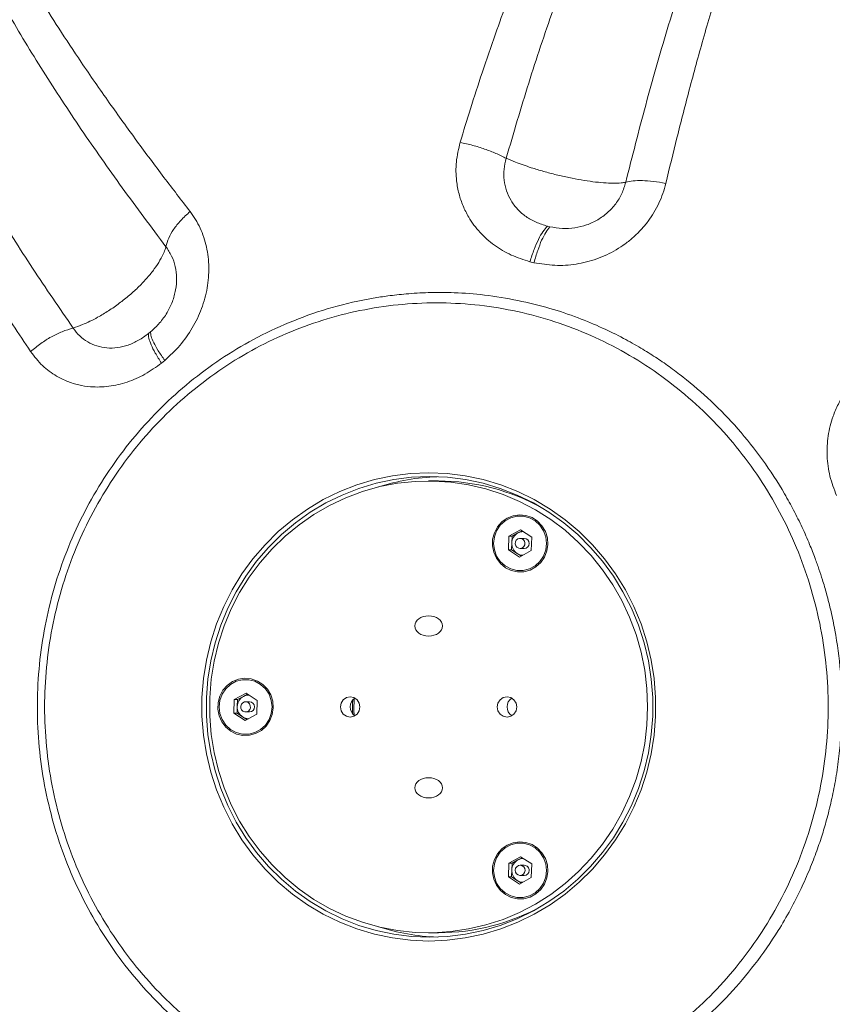
# Model space of a CAD drawing. Units: inches. Extents: x -917 to 927, y -122 to 157.
# Drawn here: x -30 to -23, y 45 to 55 of the extents above; entities that cross this region are included whole.
import ezdxf

# ---------------------------------------------------------------- set-up
doc = ezdxf.new("R2010")
doc.units = ezdxf.units.IN
doc.header["$MEASUREMENT"] = 0
doc.linetypes.add('SLD-Solid', pattern=[0])
doc.layers.get('0').update_dxf_attribs({"linetype": 'SLD-Solid'})

msp = doc.modelspace()

# ---------------------------------------------------------------- linework, layer by layer
at = {"linetype": 'SLD-Solid', "lineweight": 18}
for p, q in [((-25.1601, 52.6784), (-25.1369, 52.6729)), ((-25.2842, 52.3397), (-25.3223, 52.3489)), ((-28.8597, 51.6826), (-28.841, 51.6979)), ((-28.7091, 51.4335), (-28.7398, 51.4084)), ((-26.1712, 50.3158), (-26.2619, 50.3158)), ((-25.5169, 49.8043), (-25.4086, 49.8637)), ((-25.4333, 49.834), (-25.395, 49.8549)), ((-25.4086, 49.8637), (-25.3046, 49.7966)), ((-25.5212, 49.678), (-25.5169, 49.8043)), ((-25.4874, 49.8043), (-25.5169, 49.8043)), ((-25.4896, 49.7412), (-25.4874, 49.8043)), ((-25.4874, 49.8043), (-25.4333, 49.834)), ((-25.3746, 49.7842), (-25.4129, 49.7842)), ((-25.3046, 49.7966), (-25.3089, 49.6703)), ((-25.4172, 49.6109), (-25.5212, 49.678)), ((-25.4917, 49.678), (-25.5212, 49.678)), ((-25.4917, 49.678), (-25.4896, 49.7412)), ((-25.4397, 49.6445), (-25.4917, 49.678)), ((-25.3089, 49.6703), (-25.4172, 49.6109)), ((-25.4129, 49.6904), (-25.3746, 49.6904)), ((-25.4013, 49.6197), (-25.4397, 49.6445)), ((-28.0683, 48.1624), (-28.064, 48.2888)), ((-28.064, 48.2888), (-27.9556, 48.3481)), ((-28.0344, 48.2888), (-28.064, 48.2888)), ((-28.0366, 48.2256), (-28.0344, 48.2888)), ((-28.0344, 48.2888), (-27.9803, 48.3185)), ((-27.9803, 48.3185), (-27.9421, 48.3394)), ((-27.9556, 48.3481), (-27.8516, 48.2811)), ((-26.9651, 48.2843), (-26.9667, 48.2843)), ((-28.0388, 48.1624), (-28.0366, 48.2256)), ((-27.9217, 48.2687), (-27.9599, 48.2687)), ((-27.8516, 48.2811), (-27.8559, 48.1547)), ((-27.9642, 48.0954), (-28.0683, 48.1624)), ((-28.0388, 48.1624), (-28.0683, 48.1624)), ((-27.9867, 48.1289), (-28.0388, 48.1624)), ((-27.9483, 48.1041), (-27.9867, 48.1289)), ((-27.8559, 48.1547), (-27.9642, 48.0954)), ((-27.9599, 48.1749), (-27.9217, 48.1749)), ((-26.9667, 48.1593), (-26.9651, 48.1593)), ((-25.5169, 46.7732), (-25.4086, 46.8326)), ((-25.4333, 46.8029), (-25.395, 46.8238)), ((-25.4086, 46.8326), (-25.3046, 46.7656)), ((-25.5212, 46.6469), (-25.5169, 46.7732)), ((-25.4874, 46.7732), (-25.5169, 46.7732)), ((-25.4896, 46.7101), (-25.4874, 46.7732)), ((-25.4874, 46.7732), (-25.4333, 46.8029)), ((-25.3746, 46.7531), (-25.4129, 46.7531)), ((-25.3046, 46.7656), (-25.3089, 46.6392)), ((-25.4172, 46.5799), (-25.5212, 46.6469)), ((-25.4917, 46.6469), (-25.5212, 46.6469)), ((-25.4917, 46.6469), (-25.4896, 46.7101)), ((-25.4397, 46.6134), (-25.4917, 46.6469)), ((-25.4129, 46.6593), (-25.3746, 46.6593)), ((-25.4013, 46.5886), (-25.4397, 46.6134)), ((-25.3089, 46.6392), (-25.4172, 46.5799)), ((-26.2619, 46.1278), (-26.1712, 46.1278))]:
    msp.add_line(p, q, dxfattribs=at)
at = {"linetype": 'SLD-Solid', "lineweight": 18, "flags": 128}
for points in [[(-26.2601, 50.3922), (-26.0906, 50.3852), (-25.9223, 50.3641), (-25.7561, 50.3291), (-25.5932, 50.2805), (-25.4346, 50.2185), (-25.2814, 50.1436), (-25.1345, 50.0562), (-24.9949, 49.9569), (-24.8636, 49.8464), (-24.7413, 49.7253), (-24.6288, 49.5944), (-24.5269, 49.4547), (-24.4363, 49.307), (-24.3575, 49.1522), (-24.291, 48.9914), (-24.2373, 48.8256), (-24.1967, 48.6559), (-24.1695, 48.4834), (-24.1558, 48.3092), (-24.1558, 48.1344), (-24.1695, 47.9602), (-24.1967, 47.7876), (-24.2373, 47.6179), (-24.291, 47.4521), (-24.3575, 47.2913), (-24.4363, 47.1366), (-24.5269, 46.9888), (-24.6288, 46.8491), (-24.7413, 46.7183), (-24.8636, 46.5972), (-24.9949, 46.4866), (-25.1345, 46.3873), (-25.2814, 46.3), (-25.4346, 46.225), (-25.5932, 46.163), (-25.7561, 46.1144), (-25.9223, 46.0794), (-26.0906, 46.0584), (-26.2601, 46.0513), (-26.4295, 46.0584), (-26.5979, 46.0794), (-26.7641, 46.1144), (-26.927, 46.163), (-27.0855, 46.225), (-27.2388, 46.3), (-27.3856, 46.3873), (-27.5252, 46.4866), (-27.6566, 46.5972), (-27.7789, 46.7183), (-27.8914, 46.8491), (-27.9932, 46.9888), (-28.0839, 47.1366), (-28.1627, 47.2913), (-28.2292, 47.4521), (-28.2829, 47.6179), (-28.3235, 47.7876), (-28.3507, 47.9602), (-28.3643, 48.1344), (-28.3643, 48.3092), (-28.3507, 48.4834), (-28.3235, 48.6559), (-28.2829, 48.8256), (-28.2292, 48.9914), (-28.1627, 49.1522), (-28.0839, 49.307), (-27.9932, 49.4547), (-27.8914, 49.5944), (-27.7789, 49.7253), (-27.6566, 49.8464), (-27.5252, 49.9569), (-27.3856, 50.0562), (-27.2388, 50.1436), (-27.0855, 50.2185), (-26.927, 50.2805), (-26.7641, 50.3291), (-26.5979, 50.3641), (-26.4295, 50.3852), (-26.2601, 50.3922)], [(-26.2526, 50.3568), (-26.4193, 50.3498), (-26.5849, 50.3291), (-26.7483, 50.2947), (-26.9086, 50.2469), (-27.0646, 50.1859), (-27.2153, 50.1122), (-27.3598, 50.0262), (-27.4971, 49.9286), (-27.6263, 49.8198), (-27.7466, 49.7007), (-27.8572, 49.572), (-27.9575, 49.4346), (-28.0466, 49.2893), (-28.1242, 49.137), (-28.1895, 48.9788), (-28.2424, 48.8158), (-28.2823, 48.6488), (-28.3091, 48.4791), (-28.3225, 48.3077), (-28.3225, 48.1358), (-28.3091, 47.9644), (-28.2823, 47.7947), (-28.2424, 47.6278), (-28.1895, 47.4647), (-28.1242, 47.3065), (-28.0466, 47.1543), (-27.9575, 47.0089), (-27.8572, 46.8715), (-27.7466, 46.7428), (-27.6263, 46.6237), (-27.4971, 46.515), (-27.3598, 46.4173), (-27.2153, 46.3313), (-27.0646, 46.2576), (-26.9086, 46.1966), (-26.7483, 46.1488), (-26.5849, 46.1144), (-26.4193, 46.0937), (-26.2526, 46.0868), (-26.0859, 46.0937), (-25.9203, 46.1144), (-25.7568, 46.1488), (-25.5966, 46.1966), (-25.4406, 46.2576), (-25.2899, 46.3313), (-25.1454, 46.4173), (-25.0081, 46.515), (-24.8789, 46.6237), (-24.7586, 46.7428), (-24.6479, 46.8715), (-24.5477, 47.0089), (-24.4585, 47.1543), (-24.381, 47.3065), (-24.3156, 47.4647), (-24.2628, 47.6278), (-24.2229, 47.7947), (-24.1961, 47.9644), (-24.1827, 48.1358), (-24.1827, 48.3077), (-24.1961, 48.4791), (-24.2229, 48.6488), (-24.2628, 48.8158), (-24.3156, 48.9788), (-24.381, 49.137), (-24.4585, 49.2893), (-24.5477, 49.4346), (-24.6479, 49.572), (-24.7586, 49.7007), (-24.8789, 49.8198), (-25.0081, 49.9286), (-25.1454, 50.0262), (-25.2899, 50.1122), (-25.4406, 50.1859), (-25.5966, 50.2469), (-25.7568, 50.2947), (-25.9203, 50.3291), (-26.0859, 50.3498), (-26.2526, 50.3568)], [(-24.2301, 48.2218), (-24.2369, 48.3924), (-24.2571, 48.562), (-24.2907, 48.7293), (-24.3374, 48.8932), (-24.3969, 49.0526), (-24.4688, 49.2065), (-24.5527, 49.3539), (-24.6479, 49.4937), (-24.7538, 49.625), (-24.8698, 49.7471), (-24.9951, 49.8589), (-25.1288, 49.9599), (-25.27, 50.0493), (-25.4179, 50.1265), (-25.5713, 50.1911), (-25.7294, 50.2426), (-25.891, 50.2806), (-26.055, 50.3049), (-26.2205, 50.3153), (-26.3862, 50.3118), (-26.5511, 50.2945), (-26.714, 50.2633), (-26.874, 50.2185), (-27.0299, 50.1604), (-27.1806, 50.0895), (-27.3253, 50.0061), (-27.4629, 49.9108), (-27.5925, 49.8043), (-27.7132, 49.6873), (-27.8243, 49.5605), (-27.9249, 49.4248), (-28.0146, 49.2811), (-28.0925, 49.1303), (-28.1583, 48.9735), (-28.2114, 48.8117), (-28.2516, 48.646), (-28.2785, 48.4774), (-28.292, 48.3072), (-28.292, 48.1364), (-28.2785, 47.9661), (-28.2516, 47.7975), (-28.2114, 47.6318), (-28.1583, 47.47), (-28.0925, 47.3132), (-28.0146, 47.1625), (-27.9249, 47.0188), (-27.8243, 46.8831), (-27.7132, 46.7563), (-27.5925, 46.6392), (-27.4629, 46.5327), (-27.3253, 46.4375), (-27.1806, 46.3541), (-27.0299, 46.2831), (-26.874, 46.225), (-26.714, 46.1803), (-26.5511, 46.1491), (-26.3862, 46.1317), (-26.2205, 46.1282), (-26.055, 46.1386), (-25.891, 46.163), (-25.7294, 46.201), (-25.5713, 46.2524), (-25.4179, 46.317), (-25.27, 46.3942), (-25.1288, 46.4836), (-24.9951, 46.5846), (-24.8698, 46.6965), (-24.7538, 46.8185), (-24.6479, 46.9498), (-24.5527, 47.0897), (-24.4688, 47.237), (-24.3969, 47.3909), (-24.3374, 47.5504), (-24.2907, 47.7143), (-24.2571, 47.8815), (-24.2369, 48.0511), (-24.2301, 48.2218)], [(-25.5338, 49.9718), (-25.583, 49.9367), (-25.623, 49.8909), (-25.6517, 49.8368), (-25.6676, 49.7774), (-25.6697, 49.7158), (-25.6579, 49.6553), (-25.633, 49.5993), (-25.5962, 49.5507), (-25.5495, 49.5122), (-25.4954, 49.4858), (-25.4369, 49.473), (-25.3771, 49.4744), (-25.3192, 49.49), (-25.2664, 49.5189), (-25.2215, 49.5596), (-25.1869, 49.6099), (-25.1645, 49.667), (-25.1555, 49.728), (-25.1603, 49.7894), (-25.1788, 49.8481), (-25.2099, 49.9007), (-25.2519, 49.9446), (-25.3026, 49.9773), (-25.3593, 49.997), (-25.4188, 50.0027), (-25.4781, 49.9942), (-25.5338, 49.9718)], [(-25.1669, 49.7373), (-25.1741, 49.798), (-25.1951, 49.8551), (-25.2288, 49.9054), (-25.2732, 49.9459), (-25.3257, 49.9743), (-25.3833, 49.989), (-25.4426, 49.989), (-25.5001, 49.9743), (-25.5526, 49.9459), (-25.597, 49.9054), (-25.6307, 49.8551), (-25.6517, 49.798), (-25.6589, 49.7373), (-25.6517, 49.6766), (-25.6307, 49.6195), (-25.597, 49.5692), (-25.5526, 49.5287), (-25.5001, 49.5003), (-25.4426, 49.4857), (-25.3833, 49.4857), (-25.3257, 49.5003), (-25.2732, 49.5287), (-25.2288, 49.5692), (-25.1951, 49.6195), (-25.1741, 49.6766), (-25.1669, 49.7373)], [(-25.4343, 49.7787), (-25.448, 49.7672), (-25.4564, 49.751), (-25.4582, 49.7328), (-25.4531, 49.7153), (-25.4419, 49.7011), (-25.4262, 49.6925), (-25.4086, 49.6906), (-25.3916, 49.6959), (-25.3778, 49.7075), (-25.3694, 49.7236), (-25.3676, 49.7418), (-25.3727, 49.7593), (-25.384, 49.7735), (-25.3996, 49.7822), (-25.4173, 49.784), (-25.4343, 49.7787)], [(-28.0965, 47.9966), (-28.0424, 47.9703), (-27.9839, 47.9574), (-27.9241, 47.9588), (-27.8663, 47.9744), (-27.8134, 48.0034), (-27.7685, 48.0441), (-27.7339, 48.0944), (-27.7115, 48.1515), (-27.7025, 48.2124), (-27.7073, 48.2739), (-27.7258, 48.3325), (-27.7569, 48.3852), (-27.7989, 48.429), (-27.8497, 48.4617), (-27.9063, 48.4815), (-27.9659, 48.4872), (-28.0251, 48.4786), (-28.0808, 48.4562), (-28.13, 48.4212), (-28.1701, 48.3754), (-28.1988, 48.3213), (-28.2146, 48.2618), (-28.2167, 48.2002), (-28.205, 48.1398), (-28.18, 48.0837), (-28.1432, 48.0352), (-28.0965, 47.9966)], [(-27.714, 48.2218), (-27.7211, 48.2824), (-27.7421, 48.3396), (-27.7758, 48.3899), (-27.8202, 48.4304), (-27.8727, 48.4588), (-27.9303, 48.4734), (-27.9896, 48.4734), (-28.0472, 48.4588), (-28.0997, 48.4304), (-28.144, 48.3899), (-28.1777, 48.3396), (-28.1988, 48.2824), (-28.2059, 48.2218), (-28.1988, 48.1611), (-28.1777, 48.104), (-28.144, 48.0537), (-28.0997, 48.0131), (-28.0472, 47.9847), (-27.9896, 47.9701), (-27.9303, 47.9701), (-27.8727, 47.9847), (-27.8202, 48.0131), (-27.7758, 48.0537), (-27.7421, 48.104), (-27.7211, 48.1611), (-27.714, 48.2218)], [(-26.8987, 48.2218), (-26.9056, 48.2576), (-26.9253, 48.2881), (-26.9548, 48.3084), (-26.9896, 48.3155), (-27.0244, 48.3084), (-27.054, 48.2881), (-27.0737, 48.2576), (-27.0806, 48.2218), (-27.0737, 48.1859), (-27.054, 48.1555), (-27.0244, 48.1352), (-26.9896, 48.128), (-26.9548, 48.1352), (-26.9253, 48.1555), (-26.9056, 48.1859), (-26.8987, 48.2218)], [(-26.9526, 48.2974), (-26.9554, 48.1942), (-26.9526, 48.1461)], [(-25.4432, 48.2218), (-25.4502, 48.2576), (-25.4699, 48.2881), (-25.4994, 48.3084), (-25.5342, 48.3155), (-25.569, 48.3084), (-25.5985, 48.2881), (-25.6182, 48.2576), (-25.6252, 48.2218), (-25.6182, 48.1859), (-25.5985, 48.1555), (-25.569, 48.1352), (-25.5342, 48.128), (-25.4994, 48.1352), (-25.4699, 48.1555), (-25.4502, 48.1859), (-25.4432, 48.2218)], [(-27.9841, 48.182), (-27.9675, 48.1755), (-27.9497, 48.1761), (-27.9335, 48.1836), (-27.9213, 48.1969), (-27.9151, 48.214), (-27.9156, 48.2323), (-27.9229, 48.249), (-27.9358, 48.2615), (-27.9524, 48.268), (-27.9702, 48.2675), (-27.9864, 48.26), (-27.9985, 48.2466), (-28.0048, 48.2295), (-28.0043, 48.2112), (-27.997, 48.1945), (-27.9841, 48.182)], [(-25.1555, 46.6969), (-25.1603, 46.7583), (-25.1788, 46.817), (-25.2099, 46.8696), (-25.2519, 46.9135), (-25.3026, 46.9462), (-25.3593, 46.9659), (-25.4188, 46.9717), (-25.4781, 46.9631), (-25.5338, 46.9407), (-25.583, 46.9056), (-25.623, 46.8598), (-25.6517, 46.8057), (-25.6676, 46.7463), (-25.6697, 46.6847), (-25.6579, 46.6242), (-25.633, 46.5682), (-25.5962, 46.5196), (-25.5495, 46.4811), (-25.4954, 46.4547), (-25.4369, 46.4419), (-25.3771, 46.4433), (-25.3192, 46.4589), (-25.2664, 46.4878), (-25.2215, 46.5285), (-25.1869, 46.5788), (-25.1645, 46.636), (-25.1555, 46.6969)], [(-25.1669, 46.7062), (-25.1741, 46.7669), (-25.1951, 46.824), (-25.2288, 46.8743), (-25.2732, 46.9148), (-25.3257, 46.9432), (-25.3833, 46.9579), (-25.4426, 46.9579), (-25.5001, 46.9432), (-25.5526, 46.9148), (-25.597, 46.8743), (-25.6307, 46.824), (-25.6517, 46.7669), (-25.6589, 46.7062), (-25.6517, 46.6456), (-25.6307, 46.5884), (-25.597, 46.5381), (-25.5526, 46.4976), (-25.5001, 46.4692), (-25.4426, 46.4546), (-25.3833, 46.4546), (-25.3257, 46.4692), (-25.2732, 46.4976), (-25.2288, 46.5381), (-25.1951, 46.5884), (-25.1741, 46.6456), (-25.1669, 46.7062)], [(-25.3674, 46.7046), (-25.3703, 46.7226), (-25.3796, 46.7382), (-25.394, 46.7489), (-25.4113, 46.7531), (-25.4288, 46.7502), (-25.4439, 46.7405), (-25.4543, 46.7257), (-25.4584, 46.7079), (-25.4555, 46.6898), (-25.4462, 46.6742), (-25.4318, 46.6635), (-25.4145, 46.6594), (-25.397, 46.6623), (-25.3819, 46.6719), (-25.3715, 46.6868), (-25.3674, 46.7046)]]:
    msp.add_lwpolyline(points, dxfattribs=at)
at = {"linetype": 'SLD-Solid', "lineweight": 18}
for centre, radius, start, end in [((-26.1102, 48.341), 2.0158, 92.03095, 107.79102), ((-26.1723, 48.3329), 1.9828, 60.93739, 89.96927), ((-25.3833, 49.7431), 0.1037, 89.49838, 118.77349), ((-25.3798, 49.7381), 0.1098, 119.1358, 178.38268), ((-25.3756, 49.7373), 0.0469, 271.20982, 88.79018), ((-25.3793, 49.7368), 0.1104, 177.75514, 236.80082), ((-25.3833, 49.7317), 0.1039, 237.1095, 268.31456), ((-27.9268, 48.2225), 0.1098, 119.13537, 178.38311), ((-27.9304, 48.2275), 0.1037, 89.49946, 118.77282), ((-26.8957, 48.2224), 0.0941, 120.82467, 180.36423), ((-26.0659, 48.2218), 0.9013, 175.89522, 184.10478), ((-25.4403, 48.2224), 0.0941, 121.03537, 180.36164), ((-27.9263, 48.2213), 0.1104, 177.75549, 236.80047), ((-27.9227, 48.2218), 0.0469, 271.20076, 88.79924), ((-26.8957, 48.2212), 0.0941, 179.63577, 239.17533), ((-25.4403, 48.2212), 0.0941, 179.63836, 238.96463), ((-27.9303, 48.2162), 0.1039, 237.10889, 268.3155), ((-25.3798, 46.707), 0.1098, 119.1358, 178.38268), ((-25.3833, 46.712), 0.1037, 89.49838, 118.77349), ((-25.3752, 46.7071), 0.0461, 356.90093, 89.36195), ((-25.3793, 46.7057), 0.1104, 177.75514, 236.80082), ((-25.3753, 46.7055), 0.0461, 270.81723, 358.8977), ((-25.3833, 46.7006), 0.1039, 237.1095, 268.31456), ((-26.1728, 48.1128), 1.985, 270.04703, 299.04631), ((-26.1102, 48.1025), 2.0158, 252.20898, 267.96905)]:
    msp.add_arc(centre, radius, start, end, dxfattribs=at)
for centre in [(-26.2619, 48.9718), (-26.2619, 47.4718)]:
    msp.add_ellipse(centre, major_axis=(0.1286, 0), ratio=0.728754, dxfattribs=at)
for points, knots in [([(-25.969, 53.4553), (-25.9375, 53.5587), (-25.8715, 53.7752), (-25.7627, 54.1105), (-25.6487, 54.4427), (-25.5303, 54.7692), (-25.4067, 55.0918), (-25.2758, 55.413), (-25.1701, 55.6574), (-25.0969, 55.8202), (-25.0497, 55.923), (-24.9933, 56.0431), (-24.9329, 56.1683), (-24.8756, 56.2838), (-24.8355, 56.3629), (-24.8099, 56.4127), (-24.7957, 56.4401), (-24.7854, 56.4598), (-24.7729, 56.4838), (-24.7285, 56.5683), (-24.6656, 56.6846), (-24.589, 56.821), (-24.5295, 56.9241), (-24.4716, 57.0221), (-24.4154, 57.1151), (-24.3608, 57.2031), (-24.3081, 57.2862), (-24.2079, 57.4406), (-24.0587, 57.6583), (-23.8566, 57.9287), (-23.6448, 58.1885), (-23.4209, 58.4386), (-23.1822, 58.6792), (-22.9658, 58.8755), (-22.7745, 59.0341), (-22.6099, 59.1607), (-22.4435, 59.2794), (-22.2756, 59.39), (-22.1185, 59.4854), (-21.9739, 59.5667), (-21.8433, 59.635), (-21.7102, 59.6996), (-21.5995, 59.7489), (-21.512, 59.7852), (-21.4528, 59.8085), (-21.3957, 59.8299), (-21.3406, 59.8495), (-21.2875, 59.8672), (-21.2364, 59.8832), (-21.1875, 59.8974), (-21.126, 59.9137), (-21.0553, 59.9298), (-20.988, 59.9408), (-20.9407, 59.9451), (-20.9104, 59.9463), (-20.8833, 59.9456), (-20.8542, 59.9424), (-20.829, 59.9358), (-20.8102, 59.9253), (-20.7997, 59.9159), (-20.7924, 59.9049), (-20.7881, 59.8924), (-20.7868, 59.8783), (-20.7885, 59.8619), (-20.7937, 59.8428), (-20.8028, 59.8208), (-20.8156, 59.7965), (-20.847, 59.746), (-20.9083, 59.6684), (-21, 59.5652), (-21.0969, 59.4613), (-21.2009, 59.3508), (-21.3064, 59.2376), (-21.4096, 59.1243), (-21.5181, 59.0018), (-21.632, 58.8681), (-21.759, 58.7116), (-21.8814, 58.552), (-22.0562, 58.3105), (-22.2726, 57.9813), (-22.5194, 57.5512), (-22.7268, 57.1393), (-22.9016, 56.7545), (-23.0487, 56.4026), (-23.1881, 56.0423), (-23.3199, 55.6762), (-23.448, 55.2954), (-23.5802, 54.8754), (-23.7136, 54.4214), (-23.8418, 53.9529), (-23.9568, 53.5073), (-24.027, 53.2156), (-24.0609, 53.0747)], [0, 0, 0, 0, 0.018155, 0.038033, 0.05964, 0.077922, 0.097507, 0.119147, 0.138081, 0.144026, 0.150462, 0.157973, 0.167403, 0.175023, 0.180831, 0.183165, 0.184993, 0.186314, 0.187128, 0.189823, 0.203329, 0.210758, 0.217892, 0.22473, 0.231272, 0.237517, 0.243466, 0.249117, 0.27093, 0.291538, 0.310944, 0.332564, 0.353421, 0.373532, 0.386527, 0.399281, 0.4118, 0.424091, 0.436159, 0.445396, 0.454303, 0.462883, 0.472125, 0.476065, 0.479841, 0.483454, 0.486903, 0.490189, 0.493314, 0.496278, 0.499082, 0.504346, 0.508719, 0.510582, 0.512239, 0.513701, 0.514984, 0.516972, 0.517853, 0.518717, 0.519617, 0.520598, 0.521695, 0.522935, 0.524541, 0.526385, 0.528479, 0.530831, 0.539808, 0.550023, 0.560154, 0.56945, 0.581323, 0.591792, 0.600539, 0.614354, 0.627038, 0.640731, 0.654263, 0.685855, 0.717663, 0.749725, 0.773272, 0.796666, 0.820163, 0.843779, 0.866856, 0.891843, 0.921452, 0.949348, 0.975531, 1, 1, 1, 1]), ([(-24.4329, 53.0848), (-24.3724, 53.3242), (-24.2514, 53.8026), (-24.051, 54.5028), (-23.8337, 55.188), (-23.5954, 55.857), (-23.3319, 56.5068), (-23.063, 57.0799), (-22.7936, 57.5784), (-22.5294, 58.0069), (-22.2411, 58.4134), (-21.9374, 58.7846), (-21.6214, 59.1207), (-21.3142, 59.4116), (-21.0852, 59.6121), (-20.9474, 59.7378), (-20.8821, 59.8016), (-20.8364, 59.8531), (-20.8185, 59.8896), (-20.8211, 59.9038), (-20.8245, 59.9087), (-20.828, 59.9118), (-20.8324, 59.9143), (-20.8397, 59.9169), (-20.8504, 59.9185), (-20.8799, 59.9187), (-20.9257, 59.91), (-21.0067, 59.8877), (-21.1742, 59.8269), (-21.4167, 59.7143), (-21.71, 59.5517), (-21.9904, 59.3716), (-22.2581, 59.1764), (-22.5128, 58.9672), (-22.7957, 58.7073), (-23.0986, 58.39), (-23.4123, 58.0094), (-23.7007, 57.609), (-23.9965, 57.1437), (-24.2949, 56.6062), (-24.5913, 55.9907), (-24.8621, 55.3494), (-25.1097, 54.6864), (-25.3375, 54.0062), (-25.4736, 53.5403), (-25.5417, 53.3071)], [0, 0, 0, 0, 0.042207, 0.084341, 0.126527, 0.168891, 0.211582, 0.254406, 0.286452, 0.318492, 0.350551, 0.382709, 0.412031, 0.441294, 0.466727, 0.473286, 0.479714, 0.485833, 0.48819, 0.488842, 0.489143, 0.489436, 0.489734, 0.490047, 0.490731, 0.491489, 0.494919, 0.49863, 0.50629, 0.526931, 0.547699, 0.568478, 0.58913, 0.609724, 0.630328, 0.6613, 0.692004, 0.722523, 0.752989, 0.793691, 0.834646, 0.875941, 0.917254, 0.958567, 1, 1, 1, 1]), ([(-29.9533, 51.5151), (-30.0088, 51.5977), (-30.1249, 51.7709), (-30.2996, 52.0425), (-30.4681, 52.3147), (-30.6288, 52.5856), (-30.7827, 52.8568), (-30.9301, 53.1312), (-31.0378, 53.3435), (-31.1075, 53.4865), (-31.1508, 53.5774), (-31.2005, 53.6843), (-31.2511, 53.7967), (-31.2966, 53.9014), (-31.3272, 53.9736), (-31.3462, 54.0193), (-31.3566, 54.0444), (-31.3641, 54.0626), (-31.3731, 54.0847), (-31.4046, 54.1628), (-31.4467, 54.2713), (-31.4942, 54.4004), (-31.529, 54.499), (-31.5611, 54.5935), (-31.5906, 54.684), (-31.6176, 54.7706), (-31.6422, 54.8531), (-31.6864, 55.0077), (-31.7432, 55.2309), (-31.8021, 55.5191), (-31.8467, 55.8077), (-31.8757, 56.099), (-31.8877, 56.3949), (-31.8828, 56.6512), (-31.8676, 56.8695), (-31.8474, 57.052), (-31.8204, 57.2314), (-31.7865, 57.4076), (-31.7489, 57.5682), (-31.7097, 57.7124), (-31.6707, 57.84), (-31.6273, 57.9674), (-31.5881, 58.0711), (-31.5552, 58.1518), (-31.5322, 58.2057), (-31.5091, 58.2572), (-31.4861, 58.3063), (-31.4632, 58.3531), (-31.4403, 58.3976), (-31.4177, 58.4398), (-31.3882, 58.492), (-31.3526, 58.5508), (-31.3157, 58.6049), (-31.2875, 58.6415), (-31.2683, 58.6642), (-31.25, 58.6838), (-31.2288, 58.7037), (-31.2079, 58.7195), (-31.1885, 58.7288), (-31.1754, 58.7325), (-31.1633, 58.7333), (-31.1521, 58.7312), (-31.1419, 58.7263), (-31.1321, 58.7181), (-31.1229, 58.7062), (-31.1143, 58.6903), (-31.1066, 58.6707), (-31.0936, 58.6263), (-31.0822, 58.5482), (-31.0734, 58.4364), (-31.0674, 58.3199), (-31.0612, 58.1948), (-31.054, 58.0667), (-31.045, 57.9396), (-31.0327, 57.8039), (-31.0162, 57.6585), (-30.9923, 57.492), (-30.9628, 57.3265), (-30.9107, 57.0825), (-30.8242, 56.7633), (-30.6853, 56.3682), (-30.5315, 56.0072), (-30.374, 55.6807), (-30.2205, 55.3892), (-30.0549, 55.0968), (-29.8791, 54.8046), (-29.6892, 54.5051), (-29.4729, 54.1788), (-29.2312, 53.8302), (-28.9741, 53.4742), (-28.7237, 53.138), (-28.5556, 52.9196), (-28.4744, 52.8141)], [0, 0, 0, 0, 0.018155, 0.038033, 0.05964, 0.077922, 0.097507, 0.119147, 0.138081, 0.144026, 0.150462, 0.157973, 0.167403, 0.175023, 0.180831, 0.183165, 0.184993, 0.186314, 0.187128, 0.189823, 0.203329, 0.210758, 0.217892, 0.22473, 0.231272, 0.237518, 0.243466, 0.249117, 0.27093, 0.291538, 0.310944, 0.332564, 0.353421, 0.373532, 0.386527, 0.399281, 0.4118, 0.424091, 0.436159, 0.445396, 0.454303, 0.462883, 0.472125, 0.476065, 0.479841, 0.483454, 0.486903, 0.49019, 0.493314, 0.496278, 0.499082, 0.504346, 0.508719, 0.510582, 0.512239, 0.513701, 0.514984, 0.516972, 0.517853, 0.518717, 0.519617, 0.520598, 0.521695, 0.522935, 0.524541, 0.526385, 0.528479, 0.530831, 0.539808, 0.550023, 0.560154, 0.56945, 0.581323, 0.591792, 0.600539, 0.614354, 0.627038, 0.640731, 0.654263, 0.685855, 0.717664, 0.749725, 0.773272, 0.796666, 0.820163, 0.843779, 0.866856, 0.891843, 0.921452, 0.949348, 0.975531, 1, 1, 1, 1]), ([(-28.6986, 52.4877), (-28.8351, 52.6698), (-29.1077, 53.0337), (-29.4876, 53.5756), (-29.8428, 54.1155), (-30.1694, 54.6554), (-30.4625, 55.197), (-30.6945, 55.6956), (-30.8706, 56.1506), (-30.9988, 56.562), (-31.0941, 56.9762), (-31.1526, 57.3803), (-31.1768, 57.7724), (-31.1739, 58.1327), (-31.1593, 58.3908), (-31.1533, 58.5473), (-31.1532, 58.623), (-31.1576, 58.6788), (-31.1701, 58.7075), (-31.1813, 58.7116), (-31.1868, 58.7112), (-31.1912, 58.7099), (-31.1958, 58.7077), (-31.2022, 58.7034), (-31.2103, 58.6962), (-31.2298, 58.6746), (-31.254, 58.6371), (-31.2922, 58.5677), (-31.3612, 58.4176), (-31.444, 58.1886), (-31.5255, 57.8977), (-31.5856, 57.6064), (-31.6262, 57.3158), (-31.6479, 57.0263), (-31.6521, 56.6896), (-31.6281, 56.3075), (-31.5654, 55.8826), (-31.4708, 55.4632), (-31.3334, 55.0014), (-31.1443, 54.4957), (-30.8955, 53.9444), (-30.6087, 53.3925), (-30.2883, 52.8398), (-29.94, 52.287), (-29.686, 51.9182), (-29.5588, 51.7335)], [0, 0, 0, 0, 0.042207, 0.084341, 0.126528, 0.168891, 0.211583, 0.254406, 0.286452, 0.318492, 0.350551, 0.382709, 0.412031, 0.441294, 0.466727, 0.473286, 0.479714, 0.485833, 0.488191, 0.488842, 0.489143, 0.489436, 0.489734, 0.490047, 0.490731, 0.491489, 0.494919, 0.49863, 0.50629, 0.526931, 0.547699, 0.568478, 0.58913, 0.609724, 0.630328, 0.6613, 0.692004, 0.722523, 0.752989, 0.793691, 0.834646, 0.875941, 0.917254, 0.958568, 1, 1, 1, 1]), ([(-25.3223, 52.3489), (-25.381, 52.3673), (-25.4979, 52.4042), (-25.6546, 52.4972), (-25.789, 52.6159), (-25.8831, 52.7429), (-25.9447, 52.8653), (-25.9828, 52.9778), (-26.0077, 53.1141), (-26.012, 53.2762), (-25.9835, 53.3949), (-25.969, 53.4553)], [0, 0, 0, 0, 0.125517, 0.250496, 0.375516, 0.500128, 0.582033, 0.664842, 0.750062, 0.87277, 1, 1, 1, 1]), ([(-25.5417, 53.3071), (-25.5729, 53.3226), (-25.6336, 53.3527), (-25.741, 53.394), (-25.8548, 53.4295), (-25.9302, 53.4466), (-25.969, 53.4553)], [0, 0, 0, 0, 0.25765, 0.499998, 0.742344, 1, 1, 1, 1]), ([(-25.5417, 53.3071), (-25.5499, 53.2736), (-25.5663, 53.2067), (-25.5643, 53.1043), (-25.5426, 53.0054), (-25.5001, 52.9136), (-25.4385, 52.8321), (-25.3595, 52.7642), (-25.2656, 52.7108), (-25.1956, 52.6894), (-25.1601, 52.6784)], [0, 0, 0, 0, 0.122984, 0.2462, 0.368758, 0.492188, 0.615536, 0.740539, 0.868198, 1, 1, 1, 1]), ([(-25.5417, 53.3071), (-25.514, 53.2955), (-25.4431, 53.2656), (-25.3247, 53.2242), (-25.1954, 53.1851), (-25.0775, 53.1539), (-24.9594, 53.1272), (-24.8446, 53.1055), (-24.7363, 53.0895), (-24.6366, 53.0795), (-24.5484, 53.0758), (-24.4802, 53.0778), (-24.4467, 53.0828), (-24.4329, 53.0848)], [0, 0, 0, 0, 0.0810815, 0.2082049, 0.2994252, 0.3906455, 0.4820915, 0.5735378, 0.6639883, 0.7544401, 0.8455198, 0.9366012, 1, 1, 1, 1]), ([(-24.0609, 53.0747), (-24.0694, 53.0434), (-24.0863, 52.981), (-24.1242, 52.8904), (-24.1702, 52.8041), (-24.2256, 52.722), (-24.2887, 52.646), (-24.3597, 52.576), (-24.437, 52.5134), (-24.5482, 52.44), (-24.6996, 52.3689), (-24.8935, 52.3206), (-25.0919, 52.3076), (-25.2201, 52.329), (-25.2842, 52.3397)], [0, 0, 0, 0, 0.063244, 0.12571, 0.18904, 0.250805, 0.313991, 0.376089, 0.438827, 0.500742, 0.62589, 0.750228, 0.875256, 1, 1, 1, 1]), ([(-25.1369, 52.6729), (-25.0984, 52.6662), (-25.0224, 52.653), (-24.9064, 52.659), (-24.7947, 52.6859), (-24.6911, 52.734), (-24.5991, 52.801), (-24.5232, 52.8841), (-24.4644, 52.9798), (-24.4434, 53.0497), (-24.4329, 53.0848)], [0, 0, 0, 0, 0.131245, 0.25901, 0.383306, 0.507155, 0.629874, 0.753087, 0.876162, 1, 1, 1, 1]), ([(-24.0609, 53.0747), (-24.1005, 53.0815), (-24.1771, 53.0945), (-24.2812, 53.1022), (-24.3698, 53.0997), (-24.4115, 53.0899), (-24.4329, 53.0848)], [0, 0, 0, 0, 0.257656, 0.500001, 0.742342, 1, 1, 1, 1]), ([(-28.4744, 52.8141), (-28.4569, 52.7898), (-28.422, 52.7415), (-28.3799, 52.6607), (-28.346, 52.5759), (-28.321, 52.4861), (-28.3054, 52.3936), (-28.2991, 52.2981), (-28.3021, 52.2018), (-28.3186, 52.0727), (-28.3622, 51.9129), (-28.4491, 51.7324), (-28.5646, 51.5679), (-28.661, 51.4782), (-28.7091, 51.4335)], [0, 0, 0, 0, 0.063244, 0.125711, 0.18904, 0.250805, 0.31399, 0.376089, 0.438827, 0.500743, 0.625891, 0.750228, 0.875256, 1, 1, 1, 1]), ([(-28.4744, 52.8141), (-28.5042, 52.7866), (-28.5621, 52.7332), (-28.6299, 52.6481), (-28.6782, 52.5642), (-28.6917, 52.5137), (-28.6986, 52.4877)], [0, 0, 0, 0, 0.257655, 0.5, 0.742344, 1, 1, 1, 1]), ([(-25.1601, 52.6784), (-25.1739, 52.663), (-25.2005, 52.6332), (-25.243, 52.5577), (-25.2847, 52.4623), (-25.3095, 52.3874), (-25.3223, 52.3489)], [0, 0, 0, 0, 0.2579934, 0.4999978, 0.7420013, 1, 1, 1, 1]), ([(-25.2842, 52.3397), (-25.2728, 52.3786), (-25.2508, 52.4541), (-25.2132, 52.5506), (-25.1744, 52.6269), (-25.1497, 52.6572), (-25.1369, 52.6729)], [0, 0, 0, 0, 0.2579979, 0.5000014, 0.7419989, 1, 1, 1, 1]), ([(-29.5588, 51.7335), (-29.5304, 51.7435), (-29.4574, 51.769), (-29.3454, 51.8238), (-29.2299, 51.8926), (-29.1298, 51.9619), (-29.0347, 52.0377), (-28.9471, 52.1177), (-28.8697, 52.1998), (-28.8037, 52.2821), (-28.7514, 52.3624), (-28.7164, 52.4316), (-28.7038, 52.4714), (-28.6986, 52.4877)], [0, 0, 0, 0, 0.081078, 0.208203, 0.299423, 0.390644, 0.48209, 0.573537, 0.663988, 0.754439, 0.84552, 0.936601, 1, 1, 1, 1]), ([(-28.841, 51.6979), (-28.812, 51.7247), (-28.7546, 51.7777), (-28.6863, 51.8737), (-28.6356, 51.9776), (-28.6055, 52.0869), (-28.5965, 52.1974), (-28.6093, 52.3041), (-28.642, 52.4041), (-28.6797, 52.4598), (-28.6986, 52.4877)], [0, 0, 0, 0, 0.131245, 0.25901, 0.383307, 0.507155, 0.629874, 0.753088, 0.876164, 1, 1, 1, 1]), ([(-25.4328, 51.9898), (-25.5366, 52.0083), (-25.732, 52.0432), (-26.0109, 52.0633), (-26.2535, 52.0646), (-26.4593, 52.0527), (-26.6293, 52.034), (-26.859, 51.9989), (-27.1537, 51.9317), (-27.512, 51.8092), (-27.8458, 51.6557), (-28.1562, 51.4742), (-28.4448, 51.2662), (-28.7123, 51.0319), (-28.9572, 50.7728), (-29.1774, 50.4913), (-29.3709, 50.1898), (-29.536, 49.871), (-29.6714, 49.5377), (-29.7758, 49.1928), (-29.8483, 48.8394), (-29.8883, 48.4806), (-29.8955, 48.1195), (-29.8696, 47.7593), (-29.8112, 47.4031), (-29.7205, 47.0542), (-29.5985, 46.7154), (-29.446, 46.39), (-29.2647, 46.0806), (-29.0558, 45.7902), (-28.8214, 45.521), (-28.5634, 45.2758), (-28.2842, 45.0565), (-28.0286, 44.8924), (-27.8061, 44.7721), (-27.6202, 44.6843), (-27.4246, 44.6052), (-27.2176, 44.5353), (-27.0073, 44.4782), (-26.8085, 44.4368), (-26.6269, 44.409), (-26.4478, 44.39), (-26.2441, 44.3788), (-26.0088, 44.3803), (-25.7569, 44.3996), (-25.5087, 44.4363), (-25.2341, 44.4961), (-24.9326, 44.5879), (-24.6065, 44.7227), (-24.2943, 44.8883), (-23.9985, 45.0834), (-23.722, 45.3062), (-23.4658, 45.5557), (-23.2284, 45.8353), (-23.0435, 46.1017), (-22.9048, 46.3397), (-22.8077, 46.5307), (-22.727, 46.7126), (-22.6617, 46.8819), (-22.6086, 47.04), (-22.5615, 47.2015), (-22.5193, 47.3738), (-22.482, 47.5651), (-22.4536, 47.7639), (-22.4353, 47.9663), (-22.4251, 48.2278), (-22.4362, 48.5511), (-22.4778, 48.8645), (-22.5271, 49.1038), (-22.5665, 49.2596), (-22.6048, 49.3898), (-22.6406, 49.4991), (-22.6797, 49.6086), (-22.7308, 49.7385), (-22.7964, 49.8876), (-22.8736, 50.0436), (-22.991, 50.2564), (-23.1578, 50.5133), (-23.3871, 50.801), (-23.6344, 51.0571), (-23.8527, 51.2446), (-24.0282, 51.3761), (-24.1583, 51.4651), (-24.2992, 51.5531), (-24.4619, 51.6446), (-24.656, 51.7402), (-24.8833, 51.8346), (-25.1448, 51.9236), (-25.3336, 51.9669), (-25.4328, 51.9898)], [0, 0, 0, 0, 0.013462, 0.025365, 0.035709, 0.044494, 0.05172, 0.057577, 0.074201, 0.090253, 0.105809, 0.120906, 0.135869, 0.150829, 0.165788, 0.180747, 0.195704, 0.210659, 0.225614, 0.240567, 0.255521, 0.270473, 0.285426, 0.300378, 0.315331, 0.330285, 0.345238, 0.360193, 0.37515, 0.390108, 0.405066, 0.420026, 0.434988, 0.449951, 0.458504, 0.467144, 0.476101, 0.485387, 0.494998, 0.503907, 0.511335, 0.518476, 0.526942, 0.537419, 0.548552, 0.559237, 0.569474, 0.584439, 0.599401, 0.614362, 0.629322, 0.644281, 0.659238, 0.674396, 0.690384, 0.699874, 0.708893, 0.717178, 0.724728, 0.731534, 0.737979, 0.745693, 0.753631, 0.762242, 0.770671, 0.778895, 0.794787, 0.810832, 0.818168, 0.825201, 0.830855, 0.835077, 0.839549, 0.845359, 0.852508, 0.859896, 0.867122, 0.882937, 0.898246, 0.913327, 0.927771, 0.934574, 0.941096, 0.94776, 0.955648, 0.964816, 0.975264, 0.986992, 1, 1, 1, 1]), ([(-26.1894, 44.4763), (-26.0705, 44.4798), (-25.8327, 44.4867), (-25.4793, 44.5428), (-25.1328, 44.6317), (-24.7965, 44.7559), (-24.4735, 44.9132), (-24.1671, 45.1025), (-23.8802, 45.3218), (-23.6155, 45.5691), (-23.3756, 45.8418), (-23.1629, 46.1375), (-22.9792, 46.4533), (-22.8265, 46.7861), (-22.7061, 47.1328), (-22.6193, 47.4899), (-22.5669, 47.8541), (-22.5494, 48.2218), (-22.5669, 48.5895), (-22.6193, 48.9536), (-22.7061, 49.3108), (-22.8265, 49.6574), (-22.9792, 49.9902), (-23.1629, 50.306), (-23.3756, 50.6017), (-23.6155, 50.8745), (-23.8802, 51.1217), (-24.1671, 51.341), (-24.4735, 51.5303), (-24.7965, 51.6877), (-25.1328, 51.8117), (-25.4793, 51.9012), (-25.8327, 51.9552), (-26.1894, 51.9733), (-26.5462, 51.9552), (-26.8996, 51.9012), (-27.2461, 51.8117), (-27.5824, 51.6877), (-27.9054, 51.5303), (-28.2118, 51.341), (-28.4987, 51.1217), (-28.7634, 50.8745), (-29.0033, 50.6017), (-29.216, 50.306), (-29.3997, 49.9902), (-29.5524, 49.6574), (-29.6728, 49.3108), (-29.7596, 48.9536), (-29.812, 48.5895), (-29.8295, 48.2218), (-29.812, 47.8541), (-29.7596, 47.4899), (-29.6728, 47.1328), (-29.5524, 46.7861), (-29.3997, 46.4533), (-29.216, 46.1375), (-29.0033, 45.8418), (-28.7634, 45.5691), (-28.4987, 45.3218), (-28.2118, 45.1025), (-27.9054, 44.9132), (-27.5824, 44.7559), (-27.2461, 44.6317), (-26.8996, 44.5428), (-26.5462, 44.4867), (-26.3084, 44.4798), (-26.1894, 44.4763)], [0, 0, 0, 0, 0.015625, 0.03125, 0.046875, 0.0625, 0.078125, 0.09375, 0.109375, 0.125, 0.140625, 0.15625, 0.171875, 0.1875, 0.203125, 0.21875, 0.234375, 0.25, 0.265625, 0.28125, 0.296875, 0.3125, 0.328125, 0.34375, 0.359375, 0.375, 0.390625, 0.40625, 0.421875, 0.4375, 0.453125, 0.46875, 0.484375, 0.5, 0.515625, 0.53125, 0.546875, 0.5625, 0.578125, 0.59375, 0.609375, 0.625, 0.640625, 0.65625, 0.671875, 0.6875, 0.703125, 0.71875, 0.734375, 0.75, 0.765625, 0.78125, 0.796875, 0.8125, 0.828125, 0.84375, 0.859375, 0.875, 0.890625, 0.90625, 0.921875, 0.9375, 0.953125, 0.96875, 0.984375, 1, 1, 1, 1]), ([(-29.5588, 51.7335), (-29.5927, 51.7236), (-29.6584, 51.7043), (-29.7619, 51.6546), (-29.8627, 51.5912), (-29.9225, 51.5409), (-29.9533, 51.5151)], [0, 0, 0, 0, 0.257656, 0.500001, 0.742348, 1, 1, 1, 1]), ([(-29.5588, 51.7335), (-29.5396, 51.7083), (-29.5012, 51.6579), (-29.4254, 51.6022), (-29.3396, 51.564), (-29.2459, 51.5463), (-29.1476, 51.5492), (-29.0483, 51.5735), (-28.9499, 51.6174), (-28.8901, 51.6606), (-28.8597, 51.6826)], [0, 0, 0, 0, 0.1229861, 0.2462004, 0.3687577, 0.4921876, 0.6155353, 0.7405399, 0.8681978, 1, 1, 1, 1]), ([(-28.8597, 51.6826), (-28.8601, 51.6695), (-28.861, 51.6441), (-28.8387, 51.581), (-28.7988, 51.5018), (-28.7599, 51.4402), (-28.7398, 51.4084)], [0, 0, 0, 0, 0.257998, 0.500003, 0.742002, 1, 1, 1, 1]), ([(-28.7091, 51.4335), (-28.7304, 51.4643), (-28.7716, 51.5241), (-28.8148, 51.6006), (-28.84, 51.6612), (-28.8407, 51.6854), (-28.841, 51.6979)], [0, 0, 0, 0, 0.257998, 0.500003, 0.742003, 1, 1, 1, 1]), ([(-28.7398, 51.4084), (-28.7902, 51.3722), (-28.8907, 51.3002), (-29.0571, 51.228), (-29.2282, 51.1878), (-29.38, 51.1844), (-29.5081, 51.204), (-29.614, 51.2368), (-29.729, 51.2933), (-29.8498, 51.3807), (-29.9184, 51.4697), (-29.9533, 51.5151)], [0, 0, 0, 0, 0.125516, 0.250496, 0.375517, 0.500128, 0.582032, 0.664843, 0.750063, 0.87277, 1, 1, 1, 1]), ([(-22.4781, 50.1816), (-22.5005, 50.2407), (-22.5451, 50.3588), (-22.5704, 50.5469), (-22.5614, 50.7351), (-22.5205, 50.8969), (-22.4628, 51.03), (-22.398, 51.1375), (-22.3063, 51.2508), (-22.1812, 51.3656), (-22.0696, 51.4246), (-22.0129, 51.4546)], [0, 0, 0, 0, 0.125517, 0.250496, 0.375516, 0.500128, 0.582033, 0.664842, 0.750063, 0.87277, 1, 1, 1, 1])]:
    msp.add_open_spline(points, degree=3, knots=knots, dxfattribs=at)

doc.saveas('drawing.dxf')
